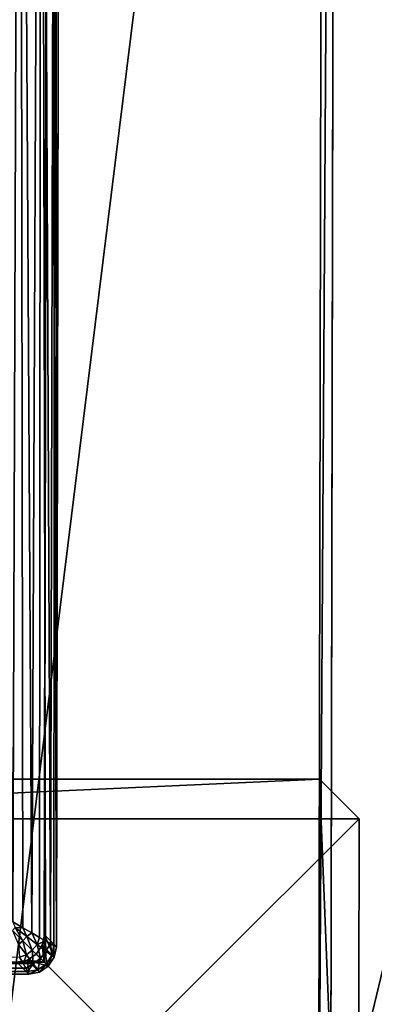
# Model space of a CAD drawing. Units: millimetres. Extents: x -561 to 99, y -118 to 421.
# Drawn here: x -34 to 5, y 27 to 134 of the extents above; entities that cross this region are included whole.
import ezdxf

# ---------------------------------------------------------------- set-up
doc = ezdxf.new("R2010")
doc.units = ezdxf.units.MM
doc.header["$LTSCALE"] = 83.290382
for name, color, linetype in [('11', 7, 'CONTINUOUS'), ('17', 7, 'CONTINUOUS'), ('19', 7, 'CONTINUOUS'), ('20', 7, 'CONTINUOUS'), ('290', 7, 'CONTINUOUS'), ('292', 7, 'CONTINUOUS'), ('3', 7, 'CONTINUOUS'), ('30', 7, 'CONTINUOUS'), ('317', 7, 'CONTINUOUS'), ('319', 7, 'CONTINUOUS'), ('320', 7, 'CONTINUOUS'), ('322', 7, 'CONTINUOUS'), ('33', 7, 'CONTINUOUS'), ('38', 7, 'CONTINUOUS'), ('39', 7, 'CONTINUOUS'), ('46', 7, 'CONTINUOUS'), ('48', 7, 'CONTINUOUS'), ('49', 7, 'CONTINUOUS'), ('7', 7, 'CONTINUOUS')]:
    doc.layers.add(name, color=color, linetype=linetype)

msp = doc.modelspace()

# ---------------------------------------------------------------- linework, layer by layer
at = {"layer": '11', "linetype": 'Continuous'}
for points in [[(-417.32, 0, -18.2), (-453.5, 0, -19.78), (0.6, 313.63, -13.68), (-417.32, 0, -18.2)], [(0.6, 313.63, -13.68), (-453.5, 0, -19.78), (-452.9, 313.63, -33.46), (0.6, 313.63, -13.68)], [(-417.33, -3.03, -18.07), (-417.32, 0, -18.2), (0.6, 313.63, -13.68), (-417.33, -3.03, -18.07)], [(-417.33, -3.03, -18.07), (0.6, 313.63, -13.68), (-349.88, 0, -15.26), (-417.33, -3.03, -18.07)], [(0.6, 313.63, -13.68), (-105.62, 0, -4.61), (-349.88, 0, -15.26), (0.6, 313.63, -13.68)], [(-38.18, 0, -1.67), (-105.62, -3.03, -4.47), (0.6, 313.63, -13.68), (-38.18, 0, -1.67)], [(-105.62, -3.03, -4.47), (-105.62, 0, -4.61), (0.6, 313.63, -13.68), (-105.62, -3.03, -4.47)], [(0, 0), (-38.18, 0, -1.67), (0.6, 313.63, -13.68), (0, 0)]]:
    msp.add_3dface(points, dxfattribs=at)
at = {"layer": '17', "linetype": 'Continuous'}
for points in [[(-31.21, 34.28, 96.83), (-30.14, 31.82, 66.91), (-31.45, 33.13, 96.87), (-31.21, 34.28, 96.83)], [(-29.91, 32.97, 66.89), (-30.14, 31.82, 66.91), (-31.21, 34.28, 96.83), (-29.91, 32.97, 66.89)], [(-31.45, 33.13, 96.87), (-30.79, 30.85, 66.91), (-32.1, 32.16, 96.88), (-31.45, 33.13, 96.87)], [(-30.14, 31.82, 66.91), (-30.79, 30.85, 66.91), (-31.45, 33.13, 96.87), (-30.14, 31.82, 66.91)], [(-32.91, 29.97, 66.89), (-34.22, 31.28, 96.83), (-33.07, 31.51, 96.87), (-32.91, 29.97, 66.89)], [(-32.1, 32.16, 96.88), (-30.79, 30.85, 66.91), (-33.07, 31.51, 96.87), (-32.1, 32.16, 96.88)], [(-31.76, 30.2, 66.91), (-32.91, 29.97, 66.89), (-33.07, 31.51, 96.87), (-31.76, 30.2, 66.91)], [(-30.79, 30.85, 66.91), (-31.76, 30.2, 66.91), (-33.07, 31.51, 96.87), (-30.79, 30.85, 66.91)]]:
    msp.add_3dface(points, dxfattribs=at)
at = {"layer": '19', "linetype": 'Continuous'}
for points in [[(0.61, 319.7, 55.69), (0, 0, 69.63), (0.6, 313.63, -13.68), (0.61, 319.7, 55.69)], [(0, 0, 69.63), (0, 0), (0.6, 313.63, -13.68), (0, 0, 69.63)]]:
    msp.add_3dface(points, dxfattribs=at)
at = {"layer": '20', "linetype": 'Continuous'}
for points in [[(-31.22, 31.28, 96.96), (-31.24, 31.3, 97.46), (-30.75, 291.05, 86.13), (-31.22, 31.28, 96.96)], [(-31.21, 34.28, 96.83), (-31.22, 31.28, 96.96), (-30.75, 291.05, 86.13), (-31.21, 34.28, 96.83)], [(-30.76, 271.05, 86.5), (-31.21, 34.28, 96.83), (-30.75, 291.05, 86.13), (-30.76, 271.05, 86.5)], [(-29.91, 32.97, 66.89), (-31.21, 34.28, 96.83), (-30.76, 271.05, 86.5), (-29.91, 32.97, 66.89)], [(-29.46, 269.74, 56.56), (-29.91, 32.97, 66.89), (-30.76, 271.05, 86.5), (-29.46, 269.74, 56.56)]]:
    msp.add_3dface(points, dxfattribs=at)
at = {"layer": '290', "linetype": 'Continuous'}
for points in [[(-1.31, 1.31, 99.58), (-0.7, 321, 85.63), (99.4, 420.91, 85.63), (-1.31, 1.31, 99.58)], [(-1.31, 1.31, 99.58), (99.4, 420.91, 85.63), (98.41, -98.6, 108.29), (-1.31, 1.31, 99.58)]]:
    msp.add_3dface(points, dxfattribs=at)
at = {"layer": '292', "linetype": 'Continuous'}
for points in [[(99.38, 420.93, 86.13), (-30.75, 291.05, 86.13), (98.39, -98.57, 108.79), (99.38, 420.93, 86.13)], [(-30.75, 291.05, 86.13), (-31.24, 31.3, 97.46), (98.39, -98.57, 108.79), (-30.75, 291.05, 86.13)], [(98.39, -98.57, 108.79), (-430.86, 31.3, 80.03), (-560.99, -98.57, 80.03), (98.39, -98.57, 108.79)], [(-31.24, 31.3, 97.46), (-430.86, 31.3, 80.03), (98.39, -98.57, 108.79), (-31.24, 31.3, 97.46)]]:
    msp.add_3dface(points, dxfattribs=at)
at = {"layer": '3', "linetype": 'Continuous'}
for points in [[(-31.24, 31.3, 97.46), (-429.84, 31.28, 79.57), (-430.86, 31.3, 80.03), (-31.24, 31.3, 97.46)], [(-429.84, 31.28, 79.57), (-31.24, 31.3, 97.46), (-386.38, 30.78, 69.97), (-429.84, 31.28, 79.57)], [(-386.38, 30.78, 69.97), (-31.24, 31.3, 97.46), (-376.76, 30.72, 69.13), (-386.38, 30.78, 69.97)], [(-376.76, 30.72, 69.13), (-31.24, 31.3, 97.46), (-367.68, 30.56, 65.83), (-376.76, 30.72, 69.13)], [(-367.68, 30.56, 65.83), (-31.24, 31.3, 97.46), (-359.77, 30.31, 60.29), (-367.68, 30.56, 65.83)], [(-31.24, 31.3, 97.46), (-353.56, 29.97, 52.9), (-359.77, 30.31, 60.29), (-31.24, 31.3, 97.46)], [(-34.22, 31.28, 96.83), (-353.56, 29.97, 52.9), (-31.24, 31.3, 97.46), (-34.22, 31.28, 96.83)], [(-32.91, 29.97, 66.89), (-41.86, 29.97, 66.5), (-34.22, 31.28, 96.83), (-32.91, 29.97, 66.89)], [(-31.22, 31.28, 96.96), (-34.22, 31.28, 96.83), (-31.24, 31.3, 97.46), (-31.22, 31.28, 96.96)]]:
    msp.add_3dface(points, dxfattribs=at)
at = {"layer": '30', "linetype": 'Continuous'}
for points in [[(-34.65, 35.69, 7.36), (-34.39, 35.06, 7.52), (-33.56, 35.05, 7.93), (-34.65, 35.69, 7.36)], [(-34.69, 34.75, 7.49), (-33.56, 33.63, 8.25), (-34.39, 35.06, 7.52), (-34.69, 34.75, 7.49)], [(-34.69, 34.75, 7.49), (-34.04, 33.21, 8.31), (-33.56, 33.63, 8.25), (-34.69, 34.75, 7.49)], [(-34.39, 35.06, 7.52), (-33.56, 33.63, 8.25), (-33.14, 34.1, 8.31), (-34.39, 35.06, 7.52)], [(-34.39, 35.06, 7.52), (-33.14, 34.1, 8.31), (-33.56, 35.05, 7.93), (-34.39, 35.06, 7.52)], [(-33.56, 35.05, 7.93), (-33.14, 34.1, 8.31), (-32.59, 34.48, 8.64), (-33.56, 35.05, 7.93)], [(-33.14, 34.1, 8.31), (-32, 33.23, 9.39), (-32.59, 34.48, 8.64), (-33.14, 34.1, 8.31)], [(-32.59, 34.48, 8.64), (-32, 33.23, 9.39), (-31.76, 33.99, 9.48), (-32.59, 34.48, 8.64)], [(-34.04, 33.21, 8.31), (-33.17, 32.07, 9.39), (-33.56, 33.63, 8.25), (-34.04, 33.21, 8.31)], [(-33.56, 33.63, 8.25), (-32.53, 32.59, 9.3), (-33.14, 34.1, 8.31), (-33.56, 33.63, 8.25)], [(-33.56, 33.63, 8.25), (-33.17, 32.07, 9.39), (-32.53, 32.59, 9.3), (-33.56, 33.63, 8.25)], [(-33.14, 34.1, 8.31), (-32.53, 32.59, 9.3), (-32, 33.23, 9.39), (-33.14, 34.1, 8.31)], [(-31.76, 33.99, 9.48), (-32, 33.23, 9.39), (-31.08, 33.6, 10.4), (-31.76, 33.99, 9.48)], [(-32, 33.23, 9.39), (-31.05, 32.5, 10.79), (-31.08, 33.6, 10.4), (-32, 33.23, 9.39)], [(-31.08, 33.6, 10.4), (-31.05, 32.5, 10.79), (-30.56, 33.31, 11.37), (-31.08, 33.6, 10.4)], [(-33.17, 32.07, 9.39), (-34.04, 33.21, 8.31), (-33.93, 31.82, 9.48), (-33.17, 32.07, 9.39)], [(-33.17, 32.07, 9.39), (-32.44, 31.11, 10.79), (-32.53, 32.59, 9.3), (-33.17, 32.07, 9.39)], [(-32.53, 32.59, 9.3), (-31.65, 31.71, 10.7), (-32, 33.23, 9.39), (-32.53, 32.59, 9.3)], [(-32.53, 32.59, 9.3), (-32.44, 31.11, 10.79), (-31.65, 31.71, 10.7), (-32.53, 32.59, 9.3)], [(-32, 33.23, 9.39), (-31.65, 31.71, 10.7), (-31.05, 32.5, 10.79), (-32, 33.23, 9.39)], [(-31.65, 31.71, 10.7), (-31.02, 31.08, 12.45), (-31.05, 32.5, 10.79), (-31.65, 31.71, 10.7)], [(-31.05, 32.5, 10.79), (-30.39, 32, 12.51), (-30.56, 33.31, 11.37), (-31.05, 32.5, 10.79)], [(-31.05, 32.5, 10.79), (-31.02, 31.08, 12.45), (-30.39, 32, 12.51), (-31.05, 32.5, 10.79)], [(-30.56, 33.31, 11.37), (-30.39, 32, 12.51), (-30.2, 33.1, 12.39), (-30.56, 33.31, 11.37)], [(-30.39, 32, 12.51), (-30.14, 31.82, 14.46), (-30.2, 33.1, 12.39), (-30.39, 32, 12.51)], [(-30.2, 33.1, 12.39), (-30.14, 31.82, 14.46), (-29.91, 32.97, 14.46), (-30.2, 33.1, 12.39)], [(-33.54, 31.15, 10.4), (-33.17, 32.07, 9.39), (-33.93, 31.82, 9.48), (-33.54, 31.15, 10.4)], [(-32.44, 31.11, 10.79), (-33.17, 32.07, 9.39), (-33.54, 31.15, 10.4), (-32.44, 31.11, 10.79)], [(-32.44, 31.11, 10.79), (-31.94, 30.45, 12.51), (-31.65, 31.71, 10.7), (-32.44, 31.11, 10.79)], [(-31.65, 31.71, 10.7), (-31.94, 30.45, 12.51), (-31.02, 31.08, 12.45), (-31.65, 31.71, 10.7)], [(-31.02, 31.08, 12.45), (-30.79, 30.85, 14.46), (-30.39, 32, 12.51), (-31.02, 31.08, 12.45)], [(-30.39, 32, 12.51), (-30.79, 30.85, 14.46), (-30.14, 31.82, 14.46), (-30.39, 32, 12.51)], [(-33.25, 30.63, 11.37), (-32.44, 31.11, 10.79), (-33.54, 31.15, 10.4), (-33.25, 30.63, 11.37)], [(-33.05, 30.26, 12.39), (-32.44, 31.11, 10.79), (-33.25, 30.63, 11.37), (-33.05, 30.26, 12.39)], [(-31.94, 30.45, 12.51), (-32.44, 31.11, 10.79), (-33.05, 30.26, 12.39), (-31.94, 30.45, 12.51)], [(-32.91, 29.97, 14.46), (-31.94, 30.45, 12.51), (-33.05, 30.26, 12.39), (-32.91, 29.97, 14.46)], [(-31.76, 30.2, 14.46), (-31.94, 30.45, 12.51), (-32.91, 29.97, 14.46), (-31.76, 30.2, 14.46)], [(-31.94, 30.45, 12.51), (-31.76, 30.2, 14.46), (-31.02, 31.08, 12.45), (-31.94, 30.45, 12.51)], [(-31.02, 31.08, 12.45), (-31.76, 30.2, 14.46), (-30.79, 30.85, 14.46), (-31.02, 31.08, 12.45)]]:
    msp.add_3dface(points, dxfattribs=at)
at = {"layer": '317', "linetype": 'Continuous'}
for points in [[(-1.42, -48.62, 102.25), (2.93, -52.98, 2.44), (-1.23, 51.28, 97.9), (-1.42, -48.62, 102.25)], [(2.93, -52.98, 2.44), (3.12, 46.92, -1.91), (-1.23, 51.28, 97.9), (2.93, -52.98, 2.44)]]:
    msp.add_3dface(points, dxfattribs=at)
at = {"layer": '319', "linetype": 'Continuous'}
for points in [[(-1.23, 51.28, 97.9), (-96.78, 46.92, -6.27), (-101.14, 51.28, 93.54), (-1.23, 51.28, 97.9)], [(-1.23, 51.28, 97.9), (3.12, 46.92, -1.91), (-96.78, 46.92, -6.27), (-1.23, 51.28, 97.9)]]:
    msp.add_3dface(points, dxfattribs=at)
at = {"layer": '320', "linetype": 'Continuous'}
for points in [[(-1.42, -48.62, 102.25), (-101.14, 51.28, 93.54), (-101.33, -48.62, 97.9), (-1.42, -48.62, 102.25)], [(-1.42, -48.62, 102.25), (-1.23, 51.28, 97.9), (-101.14, 51.28, 93.54), (-1.42, -48.62, 102.25)]]:
    msp.add_3dface(points, dxfattribs=at)
at = {"layer": '322', "linetype": 'Continuous'}
for points in [[(3.12, 46.92, -1.91), (2.93, -52.98, 2.44), (-96.97, -52.98, -1.91), (3.12, 46.92, -1.91)], [(-96.78, 46.92, -6.27), (3.12, 46.92, -1.91), (-96.97, -52.98, -1.91), (-96.78, 46.92, -6.27)]]:
    msp.add_3dface(points, dxfattribs=at)
at = {"layer": '33', "linetype": 'Continuous'}
for points in [[(-33.88, 264.91, -2.5), (-36.64, 264.88, -3.16), (-34.65, 35.69, 7.36), (-33.88, 264.91, -2.5)], [(-33.88, 264.91, -2.5), (-34.65, 35.69, 7.36), (-33.56, 35.05, 7.93), (-33.88, 264.91, -2.5)], [(-31.55, 264.97, -0.85), (-33.88, 264.91, -2.5), (-32.59, 34.48, 8.64), (-31.55, 264.97, -0.85)], [(-33.88, 264.91, -2.5), (-33.56, 35.05, 7.93), (-32.59, 34.48, 8.64), (-33.88, 264.91, -2.5)], [(-31.55, 264.97, -0.85), (-32.59, 34.48, 8.64), (-31.76, 33.99, 9.48), (-31.55, 264.97, -0.85)], [(-31.55, 264.97, -0.85), (-31.76, 33.99, 9.48), (-31.08, 33.6, 10.4), (-31.55, 264.97, -0.85)], [(-30.01, 265.08, 1.54), (-31.55, 264.97, -0.85), (-30.56, 33.31, 11.37), (-30.01, 265.08, 1.54)], [(-31.55, 264.97, -0.85), (-31.08, 33.6, 10.4), (-30.56, 33.31, 11.37), (-31.55, 264.97, -0.85)], [(-30.01, 265.08, 1.54), (-30.56, 33.31, 11.37), (-30.2, 33.1, 12.39), (-30.01, 265.08, 1.54)], [(-30.01, 265.08, 1.54), (-30.2, 33.1, 12.39), (-29.91, 32.97, 14.46), (-30.01, 265.08, 1.54)], [(-29.47, 265.2, 4.33), (-30.01, 265.08, 1.54), (-29.91, 32.97, 14.46), (-29.47, 265.2, 4.33)]]:
    msp.add_3dface(points, dxfattribs=at)
at = {"layer": '38', "linetype": 'Continuous'}
for points in [[(-29.91, 32.97, 66.89), (-29.46, 269.74, 56.56), (-29.91, 32.97, 14.46), (-29.91, 32.97, 66.89)], [(-29.46, 269.74, 56.56), (-29.47, 265.2, 4.33), (-29.91, 32.97, 14.46), (-29.46, 269.74, 56.56)]]:
    msp.add_3dface(points, dxfattribs=at)
at = {"layer": '39', "linetype": 'Continuous'}
for points in [[(-30.14, 31.82, 66.91), (-29.91, 32.97, 66.89), (-30.14, 31.82, 14.46), (-30.14, 31.82, 66.91)], [(-30.14, 31.82, 14.46), (-29.91, 32.97, 66.89), (-29.91, 32.97, 14.46), (-30.14, 31.82, 14.46)], [(-30.79, 30.85, 66.91), (-30.14, 31.82, 66.91), (-30.79, 30.85, 14.46), (-30.79, 30.85, 66.91)], [(-30.79, 30.85, 14.46), (-30.14, 31.82, 66.91), (-30.14, 31.82, 14.46), (-30.79, 30.85, 14.46)], [(-32.91, 29.97, 66.89), (-31.76, 30.2, 66.91), (-32.91, 29.97, 14.46), (-32.91, 29.97, 66.89)], [(-31.76, 30.2, 66.91), (-31.76, 30.2, 14.46), (-32.91, 29.97, 14.46), (-31.76, 30.2, 66.91)], [(-31.76, 30.2, 66.91), (-30.79, 30.85, 66.91), (-31.76, 30.2, 14.46), (-31.76, 30.2, 66.91)], [(-31.76, 30.2, 14.46), (-30.79, 30.85, 66.91), (-30.79, 30.85, 14.46), (-31.76, 30.2, 14.46)]]:
    msp.add_3dface(points, dxfattribs=at)
at = {"layer": '46', "linetype": 'Continuous'}
for points in [[(-31.22, 31.28, 96.96), (-31.21, 34.28, 96.83), (-31.45, 33.13, 96.87), (-31.22, 31.28, 96.96)], [(-31.22, 31.28, 96.96), (-31.45, 33.13, 96.87), (-32.1, 32.16, 96.88), (-31.22, 31.28, 96.96)], [(-34.22, 31.28, 96.83), (-31.22, 31.28, 96.96), (-33.07, 31.51, 96.87), (-34.22, 31.28, 96.83)], [(-31.22, 31.28, 96.96), (-32.1, 32.16, 96.88), (-33.07, 31.51, 96.87), (-31.22, 31.28, 96.96)]]:
    msp.add_3dface(points, dxfattribs=at)
at = {"layer": '48', "linetype": 'Continuous'}
for points in [[(-49.47, 29.97, 18.07), (-32.91, 29.97, 14.46), (-56.61, 29.97, 13.43), (-49.47, 29.97, 18.07)], [(-43.58, 29.97, 24.22), (-32.91, 29.97, 14.46), (-49.47, 29.97, 18.07), (-43.58, 29.97, 24.22)], [(-39.25, 29.97, 31.56), (-32.91, 29.97, 14.46), (-43.58, 29.97, 24.22), (-39.25, 29.97, 31.56)], [(-41.86, 29.97, 66.5), (-32.91, 29.97, 66.89), (-37.78, 29.97, 57.74), (-41.86, 29.97, 66.5)], [(-36.71, 29.97, 39.7), (-32.91, 29.97, 14.46), (-39.25, 29.97, 31.56), (-36.71, 29.97, 39.7)], [(-37.78, 29.97, 57.74), (-32.91, 29.97, 66.89), (-36.1, 29.97, 48.21), (-37.78, 29.97, 57.74)], [(-36.1, 29.97, 48.21), (-32.91, 29.97, 14.46), (-36.71, 29.97, 39.7), (-36.1, 29.97, 48.21)], [(-32.91, 29.97, 66.89), (-32.91, 29.97, 14.46), (-36.1, 29.97, 48.21), (-32.91, 29.97, 66.89)]]:
    msp.add_3dface(points, dxfattribs=at)
at = {"layer": '49', "linetype": 'Continuous'}
for points in [[(-33.54, 31.15, 10.4), (-422.14, 31.64, -7.24), (-422.76, 31.01, -6.36), (-33.54, 31.15, 10.4)], [(-33.54, 31.15, 10.4), (-33.93, 31.82, 9.48), (-422.14, 31.64, -7.24), (-33.54, 31.15, 10.4)], [(-33.54, 31.15, 10.4), (-422.76, 31.01, -6.36), (-71.45, 30.69, 9.57), (-33.54, 31.15, 10.4)], [(-33.25, 30.63, 11.37), (-33.54, 31.15, 10.4), (-71.45, 30.69, 9.57), (-33.25, 30.63, 11.37)], [(-63.75, 30.36, 10.74), (-33.25, 30.63, 11.37), (-71.45, 30.69, 9.57), (-63.75, 30.36, 10.74)], [(-33.05, 30.26, 12.39), (-33.25, 30.63, 11.37), (-63.75, 30.36, 10.74), (-33.05, 30.26, 12.39)], [(-56.61, 29.97, 13.43), (-33.05, 30.26, 12.39), (-63.75, 30.36, 10.74), (-56.61, 29.97, 13.43)], [(-32.91, 29.97, 14.46), (-33.05, 30.26, 12.39), (-56.61, 29.97, 13.43), (-32.91, 29.97, 14.46)]]:
    msp.add_3dface(points, dxfattribs=at)
at = {"layer": '7', "linetype": 'Continuous'}
for points in [[(-0.7, 321, 85.63), (-1.31, 1.31, 99.58), (0.61, 319.7, 55.69), (-0.7, 321, 85.63)], [(-1.31, 1.31, 99.58), (0, 0, 69.63), (0.61, 319.7, 55.69), (-1.31, 1.31, 99.58)]]:
    msp.add_3dface(points, dxfattribs=at)

doc.saveas('drawing.dxf')
